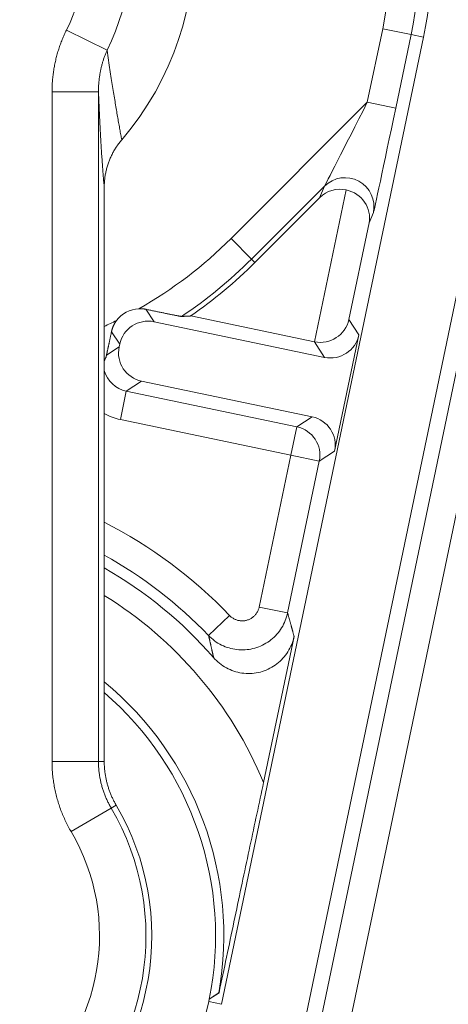
# Model space of a CAD drawing. Units: millimetres. Extents: x 61 to 584, y 28 to 838.
# Drawn here: x 238 to 245, y 228 to 245 of the extents above; entities that cross this region are included whole.
import ezdxf

# ---------------------------------------------------------------- set-up
doc = ezdxf.new("R2010")
doc.units = ezdxf.units.MM
doc.header["$LTSCALE"] = 12
doc.layers.add('1', color=7, linetype='Continuous')

msp = doc.modelspace()

# ---------------------------------------------------------------- linework, layer by layer
at = {"layer": '1', "color": 7, "linetype": 'Continuous', "lineweight": 18}
for p, q in [((242.7428, 227.26775), (246.37825, 244.67891)), ((244.79013, 244.22799), (241.31124, 227.56666)), ((239.29085, 241.6424), (239.29085, 231.7522)), ((241.88665, 240.3487), (242.99998, 241.46203)), ((240.78082, 239.42542), (242.90922, 238.98101)), ((240.14824, 239.32571), (243.08495, 238.71253)), ((243.67657, 239.09976), (243.25835, 237.09679)), ((239.54717, 238.89322), (239.55663, 238.93848)), ((242.87111, 237.68841), (239.93441, 238.3016)), ((242.56012, 233.90224), (242.03488, 231.38672)), ((241.09084, 227.61268), (241.09976, 227.65539)), ((241.09976, 227.65539), (241.26811, 227.76558))]:
    msp.add_line(p, q, dxfattribs=at)
at = {"layer": '1', "color": 7, "linetype": 'Continuous', "lineweight": 13}
for p, q in [((243.00167, 227.2137), (246.63713, 244.62485)), ((247.12655, 244.52266), (243.4911, 227.1115)), ((239.33861, 244.00351), (238.6396, 244.3501)), ((243.82144, 243.10672), (244.08625, 244.37496)), ((244.08625, 244.37496), (244.57568, 244.27277)), ((244.57568, 244.27277), (244.31087, 243.00453)), ((244.57568, 244.27277), (244.79013, 244.22799)), ((238.39123, 231.75221), (238.39123, 243.28454)), ((239.19111, 243.28454), (238.39123, 243.28454)), ((239.19111, 243.28454), (239.19111, 231.7522)), ((241.47503, 240.76031), (243.82144, 243.10672)), ((243.82144, 243.10672), (244.31087, 243.00453)), ((243.08371, 241.662), (241.82853, 240.40681)), ((242.91345, 238.98015), (243.45989, 241.59719)), ((242.99998, 241.46203), (243.08371, 241.662)), ((243.92664, 241.2063), (243.85164, 241.0272)), ((243.85164, 241.0272), (243.50419, 239.36313)), ((241.82853, 240.40681), (241.47503, 240.76031)), ((241.88665, 240.3487), (241.82853, 240.40681)), ((240.00763, 239.54055), (240.14824, 239.32571)), ((243.50419, 239.36313), (243.67657, 239.09976)), ((239.55663, 238.93848), (239.41591, 239.15346)), ((239.32902, 238.75043), (239.54717, 238.89322)), ((243.08495, 238.71253), (242.90922, 238.98101)), ((239.93441, 238.3016), (239.67104, 238.12921)), ((239.56885, 237.63979), (239.67104, 238.12921)), ((239.67104, 238.12921), (242.60775, 237.51603)), ((242.60775, 237.51603), (242.87111, 237.68841)), ((242.50555, 237.0266), (239.56885, 237.63979)), ((242.50555, 237.0266), (242.60775, 237.51603)), ((241.9595, 234.41143), (242.50555, 237.0266)), ((242.50555, 237.0266), (242.99498, 236.92441)), ((243.25835, 237.09679), (242.99498, 236.92441)), ((242.99498, 236.92441), (242.44893, 234.30924)), ((241.44882, 234.26564), (241.0871, 233.92048)), ((241.9595, 234.41143), (242.44893, 234.30924)), ((239.29085, 231.7522), (239.19111, 231.7522)), ((238.72054, 230.54191), (239.41014, 230.94719)), ((239.49613, 230.99772), (239.41014, 230.94719)), ((241.09084, 227.61268), (241.31124, 227.56666))]:
    msp.add_line(p, q, dxfattribs=at)
for points in [[(238.39123, 243.28454), (238.39133, 243.30677), (238.39164, 243.32898), (238.39215, 243.35118), (238.39287, 243.37337), (238.39378, 243.39555), (238.39491, 243.41771), (238.39623, 243.43986), (238.39776, 243.462), (238.3995, 243.48412), (238.40143, 243.50624), (238.40358, 243.52834), (238.40592, 243.55042), (238.40847, 243.5725), (238.41122, 243.59455), (238.41417, 243.61656), (238.41731, 243.63851), (238.42066, 243.6604), (238.4242, 243.68222), (238.42793, 243.704), (238.43186, 243.72571), (238.43598, 243.74736), (238.4403, 243.76896), (238.44481, 243.7905), (238.44951, 243.81198), (238.45441, 243.8334), (238.4595, 243.85476), (238.46477, 243.87607), (238.47024, 243.89732), (238.4759, 243.91851), (238.48176, 243.93965), (238.4878, 243.96072), (238.49404, 243.98174), (238.50047, 244.0027), (238.50709, 244.02361), (238.51391, 244.04445), (238.52092, 244.06524), (238.52812, 244.08597), (238.53551, 244.10664), (238.5431, 244.12726), (238.55088, 244.14781), (238.55886, 244.16831), (238.56703, 244.18875), (238.5754, 244.20913), (238.58397, 244.22944), (238.59274, 244.2497), (238.60171, 244.2699), (238.61088, 244.29004), (238.62025, 244.31012), (238.62982, 244.33014), (238.6396, 244.3501)], [(239.33861, 244.00351), (239.33273, 243.98985), (239.32698, 243.97617), (239.32136, 243.96245), (239.31585, 243.94869), (239.31047, 243.93491), (239.30521, 243.92109), (239.30007, 243.90724), (239.29506, 243.89336), (239.29016, 243.87945), (239.28538, 243.86551), (239.28073, 243.85153), (239.27619, 243.83752), (239.27177, 243.82349), (239.26747, 243.80942), (239.26328, 243.79532), (239.25921, 243.78119), (239.25526, 243.76703), (239.25143, 243.75283), (239.24771, 243.73861), (239.24411, 243.72436), (239.24063, 243.71007), (239.23726, 243.69575), (239.23401, 243.68141), (239.23088, 243.66703), (239.22786, 243.65262), (239.22496, 243.63818), (239.22218, 243.62372), (239.21951, 243.60922), (239.21696, 243.59469), (239.21453, 243.58012), (239.21221, 243.56553), (239.21001, 243.55091), (239.20793, 243.53625), (239.20597, 243.52155), (239.20413, 243.50684), (239.2024, 243.49209), (239.2008, 243.47732), (239.19932, 243.46254), (239.19796, 243.44775), (239.19672, 243.43295), (239.19561, 243.41814), (239.19462, 243.40333), (239.19375, 243.3885), (239.193, 243.37367), (239.19238, 243.35884), (239.19188, 243.34399), (239.1915, 243.32914), (239.19125, 243.31428), (239.19112, 243.29941), (239.19111, 243.28454)], [(239.33861, 244.00351), (239.34504, 243.95905), (239.3514, 243.91542), (239.35771, 243.87261), (239.36395, 243.83057), (239.37014, 243.78926), (239.37627, 243.74866), (239.38234, 243.70874), (239.38834, 243.6695), (239.39428, 243.63093), (239.40016, 243.59302), (239.40597, 243.55573), (239.41172, 243.51906), (239.41741, 243.48297), (239.42304, 243.44745), (239.42861, 243.41248), (239.43411, 243.37805), (239.43956, 243.34414), (239.44496, 243.31075), (239.4503, 243.27785), (239.45558, 243.24543), (239.46081, 243.21349), (239.46598, 243.18201), (239.4711, 243.15099), (239.47617, 243.12041), (239.48119, 243.09027), (239.48616, 243.06055), (239.49108, 243.03125), (239.49595, 243.00236), (239.50077, 242.97389), (239.50554, 242.94581), (239.51027, 242.91813), (239.51495, 242.89084), (239.51959, 242.86393), (239.52418, 242.83741), (239.52872, 242.81126), (239.53323, 242.78547), (239.53769, 242.76005), (239.5421, 242.73499), (239.54648, 242.71028), (239.55081, 242.68592), (239.55511, 242.66191), (239.55936, 242.63824), (239.56358, 242.61492), (239.56775, 242.59194), (239.57189, 242.5693), (239.57599, 242.54698), (239.58005, 242.525), (239.58408, 242.50335), (239.58806, 242.48202), (239.59201, 242.46101)], [(239.29085, 241.6424), (239.28881, 241.66456), (239.28678, 241.68706), (239.28474, 241.70992), (239.28271, 241.73312), (239.28068, 241.75668), (239.27865, 241.7806), (239.27662, 241.80488), (239.2746, 241.82953), (239.27257, 241.85455), (239.27055, 241.87995), (239.26853, 241.90572), (239.26651, 241.93187), (239.26449, 241.95841), (239.26247, 241.98533), (239.26045, 242.01265), (239.25844, 242.04037), (239.25642, 242.0685), (239.25441, 242.09704), (239.2524, 242.12601), (239.25039, 242.1554), (239.24839, 242.18522), (239.24638, 242.21548), (239.24438, 242.24619), (239.24238, 242.27735), (239.24038, 242.30896), (239.23838, 242.34105), (239.23638, 242.37361), (239.23439, 242.40666), (239.2324, 242.44021), (239.23041, 242.47426), (239.22842, 242.50884), (239.22643, 242.54394), (239.22445, 242.57958), (239.22246, 242.61578), (239.22048, 242.65255), (239.2185, 242.68991), (239.21653, 242.72786), (239.21456, 242.76643), (239.21258, 242.80562), (239.21062, 242.84547), (239.20865, 242.886), (239.20669, 242.92722), (239.20473, 242.96916), (239.20277, 243.01183), (239.20081, 243.05528), (239.19886, 243.09953), (239.19691, 243.14458), (239.19497, 243.19043), (239.19304, 243.23707), (239.19111, 243.28454)], [(242.44893, 234.30924), (242.44103, 234.27517), (242.43171, 234.24166), (242.42098, 234.20871), (242.40886, 234.17631), (242.39534, 234.14445), (242.38042, 234.11315), (242.36409, 234.08239), (242.34634, 234.05222), (242.32734, 234.02292), (242.30718, 233.99462), (242.28588, 233.96731), (242.26344, 233.94098), (242.23987, 233.91562), (242.21515, 233.89124), (242.18929, 233.86786), (242.16232, 233.84553), (242.13451, 233.82449), (242.10595, 233.80477), (242.07663, 233.78635), (242.04657, 233.76923), (242.01576, 233.75342), (241.98419, 233.7389), (241.95186, 233.72571), (241.9189, 233.71391), (241.88563, 233.70362), (241.85208, 233.69481), (241.81826, 233.68748), (241.78416, 233.68163), (241.74978, 233.67724), (241.71513, 233.67435), (241.68019, 233.67295), (241.64522, 233.67309), (241.61047, 233.67474), (241.57595, 233.67789), (241.54166, 233.68252), (241.5076, 233.68862), (241.47377, 233.69622), (241.44016, 233.70531), (241.4068, 233.71591), (241.37401, 233.72794), (241.34193, 233.74132), (241.31057, 233.75602), (241.27991, 233.77205), (241.24996, 233.7894), (241.22072, 233.80808), (241.19218, 233.8281), (241.16441, 233.84945), (241.13761, 233.87199), (241.11184, 233.89566), (241.0871, 233.92048)], [(241.44882, 234.26564), (241.4581, 234.25634), (241.46776, 234.24746), (241.47781, 234.239), (241.48821, 234.231), (241.49892, 234.22349), (241.50989, 234.21648), (241.52112, 234.20997), (241.53262, 234.20396), (241.54438, 234.19844), (241.55642, 234.19342), (241.56872, 234.18891), (241.58122, 234.18493), (241.59382, 234.18152), (241.60651, 234.17867), (241.61928, 234.17637), (241.63214, 234.17463), (241.64508, 234.17346), (241.65812, 234.17284), (241.67123, 234.17279), (241.68432, 234.17331), (241.69733, 234.1744), (241.71022, 234.17604), (241.72301, 234.17824), (241.7357, 234.18098), (241.74828, 234.18429), (241.76077, 234.18816), (241.77312, 234.19258), (241.78524, 234.19752), (241.79708, 234.20296), (241.80863, 234.2089), (241.8199, 234.21532), (241.8309, 234.22223), (241.84161, 234.22962), (241.85204, 234.23751), (241.86215, 234.24589), (241.87185, 234.25466), (241.88112, 234.2638), (241.88996, 234.27331), (241.89837, 234.28319), (241.90636, 234.29343), (241.91392, 234.30405), (241.92104, 234.31504), (241.92769, 234.32635), (241.93382, 234.33789), (241.93942, 234.34963), (241.94449, 234.36157), (241.94904, 234.37372), (241.95306, 234.38608), (241.95655, 234.39865), (241.9595, 234.41143)], [(242.44893, 234.30924), (242.4512, 234.3013), (242.45346, 234.29335), (242.45572, 234.28539), (242.45798, 234.27742), (242.46024, 234.26945), (242.4625, 234.26147), (242.46475, 234.25348), (242.46701, 234.24549), (242.46926, 234.23748), (242.47151, 234.22947), (242.47376, 234.22145), (242.47601, 234.21343), (242.47825, 234.20539), (242.4805, 234.19735), (242.48274, 234.1893), (242.48498, 234.18124), (242.48722, 234.17317), (242.48945, 234.16509), (242.49169, 234.15701), (242.49392, 234.14892), (242.49616, 234.14082), (242.49839, 234.13271), (242.50062, 234.1246), (242.50284, 234.11647), (242.50507, 234.10834), (242.50729, 234.1002), (242.50951, 234.09205), (242.51173, 234.08389), (242.51395, 234.07572), (242.51617, 234.06755), (242.51838, 234.05936), (242.5206, 234.05117), (242.52281, 234.04297), (242.52502, 234.03476), (242.52722, 234.02655), (242.52943, 234.01832), (242.53163, 234.01009), (242.53384, 234.00184), (242.53604, 233.99359), (242.53823, 233.98533), (242.54043, 233.97706), (242.54263, 233.96878), (242.54482, 233.9605), (242.54701, 233.9522), (242.5492, 233.94389), (242.55139, 233.93558), (242.55357, 233.92726), (242.55576, 233.91893), (242.55794, 233.91059), (242.56012, 233.90224)], [(241.1736, 233.54057), (241.17192, 233.54834), (241.17024, 233.55611), (241.16855, 233.56387), (241.16687, 233.57162), (241.16518, 233.57936), (241.16349, 233.5871), (241.1618, 233.59483), (241.1601, 233.60255), (241.15841, 233.61027), (241.15671, 233.61797), (241.15501, 233.62567), (241.15331, 233.63337), (241.1516, 233.64105), (241.14989, 233.64873), (241.14819, 233.6564), (241.14647, 233.66406), (241.14476, 233.67172), (241.14305, 233.67937), (241.14133, 233.68701), (241.13961, 233.69464), (241.13789, 233.70227), (241.13617, 233.70989), (241.13444, 233.71751), (241.13271, 233.72511), (241.13098, 233.73271), (241.12925, 233.7403), (241.12752, 233.74789), (241.12578, 233.75547), (241.12404, 233.76304), (241.1223, 233.7706), (241.12056, 233.77816), (241.11882, 233.78571), (241.11707, 233.79325), (241.11533, 233.80079), (241.11358, 233.80832), (241.11182, 233.81585), (241.11007, 233.82336), (241.10832, 233.83087), (241.10656, 233.83838), (241.1048, 233.84587), (241.10304, 233.85336), (241.10127, 233.86085), (241.09951, 233.86832), (241.09774, 233.87579), (241.09597, 233.88326), (241.0942, 233.89071), (241.09243, 233.89816), (241.09065, 233.90561), (241.08888, 233.91305), (241.0871, 233.92048)], [(238.72054, 230.54191), (238.70776, 230.56392), (238.69524, 230.58603), (238.68296, 230.60826), (238.67094, 230.6306), (238.65916, 230.65304), (238.64764, 230.6756), (238.63636, 230.69826), (238.62532, 230.72103), (238.61454, 230.74391), (238.60399, 230.7669), (238.5937, 230.79), (238.58365, 230.8132), (238.57384, 230.83651), (238.56428, 230.85993), (238.55496, 230.88346), (238.54588, 230.90709), (238.53706, 230.93084), (238.52848, 230.95469), (238.52014, 230.97865), (238.51205, 231.00272), (238.50421, 231.0269), (238.49662, 231.05118), (238.48928, 231.07554), (238.48221, 231.09997), (238.4754, 231.12446), (238.46885, 231.14901), (238.46256, 231.17362), (238.45654, 231.19828), (238.45078, 231.22301), (238.44528, 231.2478), (238.44004, 231.27264), (238.43507, 231.29755), (238.43035, 231.32253), (238.4259, 231.34756), (238.42172, 231.37265), (238.4178, 231.39779), (238.41415, 231.42296), (238.41076, 231.44816), (238.40765, 231.47339), (238.4048, 231.49864), (238.40223, 231.5239), (238.39992, 231.54919), (238.39789, 231.57449), (238.39613, 231.59982), (238.39463, 231.62517), (238.39341, 231.65054), (238.39246, 231.67592), (238.39178, 231.70133), (238.39137, 231.72676), (238.39123, 231.75221)], [(239.19111, 231.7522), (239.1912, 231.7353), (239.19148, 231.71838), (239.19193, 231.70146), (239.19257, 231.68458), (239.19338, 231.66771), (239.19438, 231.65085), (239.19556, 231.634), (239.19691, 231.61717), (239.19845, 231.60035), (239.20017, 231.58355), (239.20206, 231.56675), (239.20414, 231.54998), (239.20639, 231.53321), (239.20882, 231.51647), (239.21143, 231.49975), (239.21422, 231.48307), (239.21718, 231.46642), (239.22032, 231.44981), (239.22364, 231.43324), (239.22712, 231.41671), (239.23078, 231.40023), (239.23461, 231.38378), (239.23862, 231.36738), (239.2428, 231.35101), (239.24716, 231.33468), (239.25169, 231.31839), (239.25639, 231.30214), (239.26127, 231.28594), (239.26632, 231.26979), (239.27153, 231.25371), (239.27691, 231.2377), (239.28245, 231.22176), (239.28816, 231.20589), (239.29402, 231.1901), (239.30006, 231.17438), (239.30625, 231.15873), (239.31261, 231.14315), (239.31913, 231.12764), (239.32581, 231.11221), (239.33265, 231.09685), (239.33966, 231.08155), (239.34683, 231.06633), (239.35417, 231.05118), (239.36167, 231.03611), (239.36933, 231.02111), (239.37716, 231.00618), (239.38516, 230.99132), (239.39332, 230.97653), (239.40165, 230.96182), (239.41014, 230.94719)]]:
    msp.add_lwpolyline(points, dxfattribs=at)
at = {"layer": '1', "color": 7, "linetype": 'Continuous', "lineweight": 18}
for points in [[(239.59201, 242.46101), (239.58047, 242.44733), (239.56913, 242.43348), (239.55801, 242.41949), (239.5471, 242.40533), (239.5364, 242.39103), (239.52591, 242.37658), (239.51564, 242.36198), (239.50559, 242.34725), (239.49575, 242.33238), (239.48613, 242.31737), (239.47673, 242.30223), (239.46755, 242.28696), (239.45858, 242.27157), (239.44985, 242.25605), (239.44133, 242.24042), (239.43304, 242.22466), (239.42497, 242.2088), (239.41712, 242.19283), (239.40951, 242.17675), (239.40212, 242.16056), (239.39496, 242.14428), (239.38803, 242.1279), (239.38132, 242.11142), (239.37485, 242.09485), (239.36861, 242.0782), (239.36261, 242.06146), (239.35684, 242.04464), (239.3513, 242.02774), (239.346, 242.01076), (239.34094, 241.99372), (239.33611, 241.9766), (239.33152, 241.95942), (239.32717, 241.94217), (239.32307, 241.92487), (239.3192, 241.90751), (239.31558, 241.89009), (239.3122, 241.87262), (239.30906, 241.85511), (239.30617, 241.83755), (239.30353, 241.81996), (239.30113, 241.80232), (239.29898, 241.78465), (239.29708, 241.76694), (239.29544, 241.74921), (239.29404, 241.73146), (239.29289, 241.71368), (239.292, 241.69588), (239.29136, 241.67806), (239.29098, 241.66024), (239.29085, 241.6424)], [(239.8878, 239.55075), (239.89023, 239.55083), (239.89265, 239.55089), (239.89507, 239.55095), (239.89749, 239.551), (239.89991, 239.55103), (239.90233, 239.55105), (239.90475, 239.55106), (239.90717, 239.55106), (239.90958, 239.55105), (239.912, 239.55102), (239.91441, 239.55098), (239.91682, 239.55094), (239.91923, 239.55088), (239.92164, 239.55081), (239.92405, 239.55072), (239.92646, 239.55063), (239.92887, 239.55052), (239.93127, 239.55041), (239.93368, 239.55028), (239.93608, 239.55014), (239.93848, 239.54998), (239.94088, 239.54982), (239.94328, 239.54965), (239.94568, 239.54946), (239.94808, 239.54926), (239.95047, 239.54905), (239.95287, 239.54883), (239.95526, 239.5486), (239.95766, 239.54835), (239.96005, 239.54809), (239.96244, 239.54783), (239.96483, 239.54755), (239.96721, 239.54726), (239.9696, 239.54695), (239.97199, 239.54664), (239.97437, 239.54631), (239.97675, 239.54598), (239.97914, 239.54563), (239.98152, 239.54527), (239.9839, 239.5449), (239.98628, 239.54451), (239.98865, 239.54412), (239.99103, 239.54371), (239.9934, 239.5433), (239.99578, 239.54287), (239.99815, 239.54243), (240.00052, 239.54198), (240.00289, 239.54151), (240.00526, 239.54104), (240.00763, 239.54055)], [(240.00763, 239.54055), (240.02429, 239.53709), (240.04094, 239.53363), (240.05756, 239.53018), (240.07416, 239.52673), (240.09073, 239.5233), (240.10728, 239.51987), (240.1238, 239.51645), (240.1403, 239.51304), (240.15677, 239.50964), (240.17321, 239.50624), (240.18958, 239.50287), (240.20586, 239.49951), (240.22199, 239.49619), (240.23799, 239.4929), (240.25386, 239.48964), (240.26959, 239.48641), (240.28519, 239.48321), (240.30064, 239.48005), (240.31595, 239.47691), (240.33111, 239.47382), (240.34612, 239.47075), (240.36097, 239.46772), (240.37567, 239.46473), (240.3902, 239.46178), (240.40451, 239.45888), (240.41855, 239.45603), (240.43228, 239.45325), (240.44571, 239.45054), (240.45882, 239.4479), (240.4716, 239.44534), (240.48405, 239.44284), (240.49615, 239.44042), (240.5079, 239.43808), (240.51927, 239.43582), (240.53025, 239.43365), (240.54075, 239.43158), (240.5507, 239.42962), (240.56011, 239.42779), (240.56895, 239.42608), (240.5772, 239.42449), (240.58486, 239.42302), (240.5919, 239.4217), (240.59829, 239.4205), (240.60398, 239.41946), (240.6089, 239.41858), (240.61306, 239.41787), (240.61643, 239.41731), (240.61902, 239.41692), (240.62082, 239.4167), (240.62181, 239.41665)], [(240.78082, 239.42542), (240.77767, 239.42524), (240.77452, 239.42506), (240.77137, 239.42488), (240.76822, 239.4247), (240.76506, 239.42452), (240.76191, 239.42434), (240.75875, 239.42416), (240.75559, 239.42397), (240.75243, 239.4238), (240.74927, 239.42362), (240.74611, 239.42344), (240.74295, 239.42326), (240.73978, 239.42308), (240.73662, 239.4229), (240.73345, 239.42272), (240.73028, 239.42254), (240.72711, 239.42237), (240.72394, 239.42219), (240.72077, 239.42201), (240.7176, 239.42183), (240.71442, 239.42166), (240.71125, 239.42148), (240.70807, 239.4213), (240.70489, 239.42113), (240.70171, 239.42095), (240.69853, 239.42078), (240.69535, 239.4206), (240.69217, 239.42043), (240.68898, 239.42025), (240.6858, 239.42008), (240.68261, 239.4199), (240.67942, 239.41973), (240.67623, 239.41956), (240.67304, 239.41938), (240.66985, 239.41921), (240.66665, 239.41904), (240.66346, 239.41886), (240.66026, 239.41869), (240.65707, 239.41852), (240.65387, 239.41835), (240.65067, 239.41818), (240.64747, 239.41801), (240.64426, 239.41783), (240.64106, 239.41766), (240.63786, 239.41749), (240.63465, 239.41732), (240.63144, 239.41715), (240.62823, 239.41698), (240.62502, 239.41682), (240.62181, 239.41665)], [(239.41591, 239.15346), (239.4168, 239.15757), (239.41771, 239.16167), (239.41867, 239.16577), (239.41965, 239.16985), (239.42067, 239.17392), (239.42173, 239.17799), (239.42281, 239.18204), (239.42394, 239.18609), (239.42509, 239.19013), (239.42628, 239.19416), (239.42751, 239.19818), (239.42876, 239.20219), (239.43006, 239.20619), (239.43138, 239.21018), (239.43274, 239.21416), (239.43414, 239.21813), (239.43556, 239.22209), (239.43703, 239.22604), (239.43852, 239.22999), (239.44005, 239.23392), (239.44162, 239.23784), (239.44322, 239.24175), (239.44485, 239.24565), (239.44652, 239.24954), (239.44822, 239.25342), (239.44996, 239.2573), (239.45173, 239.26116), (239.45353, 239.26501), (239.45538, 239.26885), (239.45725, 239.27268), (239.45917, 239.2765), (239.46111, 239.28031), (239.46309, 239.2841), (239.46511, 239.28789), (239.46715, 239.29165), (239.46924, 239.2954), (239.47135, 239.29914), (239.4735, 239.30286), (239.47568, 239.30656), (239.47789, 239.31024), (239.48013, 239.31391), (239.48241, 239.31755), (239.48471, 239.32117), (239.48705, 239.32477), (239.48941, 239.32836), (239.49181, 239.33192), (239.49424, 239.33546), (239.4967, 239.33899), (239.49919, 239.34249), (239.50171, 239.34598)], [(239.32902, 238.75043), (239.33004, 238.75488), (239.3311, 238.75956), (239.33221, 238.76447), (239.33336, 238.7696), (239.33456, 238.77493), (239.33579, 238.78045), (239.33706, 238.78615), (239.33837, 238.79204), (239.33971, 238.79811), (239.34109, 238.80436), (239.34251, 238.81078), (239.34396, 238.81737), (239.34544, 238.82414), (239.34696, 238.83107), (239.34851, 238.83817), (239.3501, 238.84544), (239.35172, 238.85288), (239.35337, 238.86047), (239.35504, 238.86818), (239.35674, 238.87601), (239.35846, 238.88396), (239.36021, 238.89202), (239.36197, 238.9002), (239.36376, 238.90848), (239.36557, 238.91687), (239.36739, 238.92537), (239.36924, 238.93398), (239.37112, 238.9427), (239.37301, 238.95151), (239.37492, 238.96044), (239.37685, 238.96946), (239.3788, 238.97859), (239.38078, 238.98782), (239.38276, 238.99713), (239.38476, 239.00651), (239.38677, 239.01593), (239.38879, 239.02541), (239.39082, 239.03495), (239.39286, 239.04454), (239.39491, 239.05419), (239.39696, 239.06388), (239.39903, 239.07363), (239.40111, 239.08343), (239.4032, 239.09328), (239.40529, 239.10319), (239.4074, 239.11314), (239.40951, 239.12315), (239.41164, 239.1332), (239.41377, 239.14331), (239.41591, 239.15346)], [(239.29, 238.6501), (239.29058, 238.65134), (239.29117, 238.65258), (239.29175, 238.65382), (239.29234, 238.65506), (239.29292, 238.65631), (239.29351, 238.65755), (239.2941, 238.65879), (239.29469, 238.66004), (239.29529, 238.66128), (239.29588, 238.66253), (239.29648, 238.66378), (239.29708, 238.66503), (239.29768, 238.66628), (239.29828, 238.66753), (239.29889, 238.66878), (239.29949, 238.67003), (239.3001, 238.67128), (239.30071, 238.67254), (239.30132, 238.67379), (239.30194, 238.67505), (239.30255, 238.6763), (239.30317, 238.67756), (239.30378, 238.67882), (239.3044, 238.68008), (239.30503, 238.68133), (239.30565, 238.6826), (239.30627, 238.68386), (239.3069, 238.68512), (239.30753, 238.68638), (239.30816, 238.68765), (239.30879, 238.68891), (239.30942, 238.69018), (239.31006, 238.69144), (239.31069, 238.69271), (239.31133, 238.69398), (239.31197, 238.69525), (239.31262, 238.69652), (239.31326, 238.69779), (239.31391, 238.69906), (239.31455, 238.70034), (239.3152, 238.70161), (239.31586, 238.70289), (239.31651, 238.70416), (239.31716, 238.70544), (239.31782, 238.70672), (239.31848, 238.708), (239.31914, 238.70928), (239.3198, 238.71056), (239.32047, 238.71184), (239.32113, 238.71312)], [(239.32113, 238.71312), (239.32118, 238.71322), (239.32123, 238.71334), (239.32128, 238.71349), (239.32134, 238.71367), (239.3214, 238.71388), (239.32146, 238.71411), (239.32152, 238.71437), (239.32159, 238.71465), (239.32167, 238.71496), (239.32175, 238.7153), (239.32183, 238.71566), (239.32191, 238.71605), (239.322, 238.71647), (239.3221, 238.71691), (239.32219, 238.71738), (239.3223, 238.71788), (239.3224, 238.7184), (239.32251, 238.71895), (239.32263, 238.71953), (239.32275, 238.72013), (239.32287, 238.72076), (239.323, 238.72141), (239.32314, 238.72209), (239.32327, 238.72279), (239.32342, 238.72353), (239.32356, 238.72428), (239.32372, 238.72507), (239.32387, 238.72588), (239.32404, 238.72671), (239.32421, 238.72758), (239.32438, 238.72847), (239.32456, 238.72938), (239.32475, 238.73033), (239.32494, 238.7313), (239.32514, 238.73229), (239.32535, 238.73331), (239.32556, 238.73436), (239.32578, 238.73544), (239.32601, 238.73655), (239.32624, 238.73768), (239.32648, 238.73883), (239.32673, 238.74002), (239.32699, 238.74123), (239.32725, 238.74247), (239.32753, 238.74373), (239.32781, 238.74502), (239.3281, 238.74633), (239.3284, 238.74767), (239.3287, 238.74904), (239.32902, 238.75043)], [(242.56012, 233.90224), (242.55204, 233.86746), (242.54248, 233.83326), (242.53145, 233.79964), (242.51897, 233.76659), (242.50504, 233.73411), (242.48964, 233.7022), (242.47276, 233.67086), (242.45443, 233.64018), (242.43482, 233.61044), (242.414, 233.58174), (242.392, 233.55407), (242.36881, 233.52742), (242.34444, 233.50179), (242.31889, 233.47719), (242.2921, 233.45361), (242.26426, 233.43122), (242.2356, 233.4102), (242.20615, 233.39056), (242.17592, 233.37227), (242.14491, 233.35533), (242.11312, 233.33975), (242.08054, 233.32554), (242.04718, 233.31272), (242.01335, 233.30143), (241.97923, 233.2917), (241.94482, 233.28352), (241.91012, 233.27687), (241.87514, 233.27177), (241.83987, 233.2682), (241.80431, 233.2662), (241.76856, 233.26578), (241.73299, 233.26695), (241.69767, 233.26968), (241.66258, 233.27397), (241.62774, 233.2798), (241.59313, 233.28717), (241.55877, 233.2961), (241.52466, 233.30661), (241.49102, 233.31863), (241.45815, 233.33206), (241.42602, 233.34688), (241.39462, 233.36308), (241.36396, 233.38066), (241.33404, 233.39962), (241.30486, 233.41998), (241.27648, 233.44172), (241.24911, 233.46471), (241.22285, 233.48883), (241.19767, 233.51412), (241.1736, 233.54057)], [(239.29085, 231.7522), (239.29093, 231.73628), (239.29119, 231.72037), (239.29162, 231.70447), (239.29222, 231.68858), (239.293, 231.6727), (239.29394, 231.65684), (239.29505, 231.641), (239.29633, 231.62517), (239.29778, 231.60937), (239.2994, 231.59359), (239.30119, 231.57783), (239.30314, 231.56209), (239.30526, 231.54638), (239.30754, 231.5307), (239.30999, 231.51505), (239.31261, 231.49943), (239.31539, 231.48384), (239.31834, 231.46829), (239.32145, 231.45277), (239.32472, 231.43728), (239.32815, 231.42184), (239.33175, 231.40644), (239.3355, 231.39108), (239.33942, 231.37576), (239.3435, 231.36048), (239.34774, 231.34526), (239.35214, 231.33008), (239.3567, 231.31495), (239.36141, 231.29987), (239.36629, 231.28484), (239.37132, 231.26987), (239.3765, 231.25495), (239.38185, 231.24009), (239.38735, 231.22529), (239.393, 231.21055), (239.39882, 231.19587), (239.40478, 231.18126), (239.4109, 231.1667), (239.41717, 231.15222), (239.4236, 231.1378), (239.43017, 231.12346), (239.4369, 231.10918), (239.44378, 231.09498), (239.45081, 231.08085), (239.45799, 231.0668), (239.46532, 231.05282), (239.4728, 231.03892), (239.48043, 231.02511), (239.48821, 231.01137), (239.49613, 230.99772)], [(242.03488, 231.38672), (242.02051, 231.31955), (242.00611, 231.25222), (241.99169, 231.18473), (241.97723, 231.11709), (241.96274, 231.04927), (241.94822, 230.98129), (241.93367, 230.91313), (241.91908, 230.84479), (241.90446, 230.77626), (241.88981, 230.70755), (241.87511, 230.63864), (241.86039, 230.56954), (241.84562, 230.50024), (241.83082, 230.43073), (241.81597, 230.36101), (241.80109, 230.29107), (241.78616, 230.22091), (241.77119, 230.15052), (241.75618, 230.07989), (241.74112, 230.00902), (241.72602, 229.93791), (241.71087, 229.86654), (241.69567, 229.79492), (241.68042, 229.72303), (241.66512, 229.65087), (241.64977, 229.57843), (241.63436, 229.50571), (241.6189, 229.43269), (241.60339, 229.35938), (241.58782, 229.28576), (241.57219, 229.21182), (241.5565, 229.13756), (241.54074, 229.06298), (241.52493, 228.98805), (241.50905, 228.91278), (241.49312, 228.83723), (241.47717, 228.76154), (241.4612, 228.68573), (241.44521, 228.60979), (241.42921, 228.53372), (241.41318, 228.45752), (241.39714, 228.38118), (241.38108, 228.30472), (241.365, 228.22811), (241.3489, 228.15137), (241.33278, 228.0745), (241.31665, 227.99748), (241.30049, 227.92032), (241.28431, 227.84303), (241.26811, 227.76558)], [(241.09959, 227.65543), (241.10294, 227.65764), (241.10628, 227.65984), (241.10962, 227.66205), (241.11296, 227.66426), (241.1163, 227.66647), (241.11964, 227.66868), (241.12297, 227.67089), (241.12631, 227.6731), (241.12964, 227.67531), (241.13297, 227.67752), (241.1363, 227.67973), (241.13963, 227.68194), (241.14296, 227.68416), (241.14628, 227.68637), (241.14961, 227.68858), (241.15293, 227.69079), (241.15625, 227.693), (241.15957, 227.69522), (241.16289, 227.69743), (241.16621, 227.69964), (241.16952, 227.70186), (241.17284, 227.70407), (241.17615, 227.70629), (241.17946, 227.7085), (241.18277, 227.71072), (241.18608, 227.71293), (241.18939, 227.71515), (241.1927, 227.71736), (241.196, 227.71958), (241.19931, 227.7218), (241.20261, 227.72401), (241.20591, 227.72623), (241.20921, 227.72845), (241.21251, 227.73067), (241.21581, 227.73288), (241.2191, 227.7351), (241.2224, 227.73732), (241.22569, 227.73954), (241.22898, 227.74176), (241.23227, 227.74398), (241.23556, 227.7462), (241.23885, 227.74842), (241.24214, 227.75064), (241.24542, 227.75286), (241.24871, 227.75508), (241.25199, 227.7573), (241.25527, 227.75952), (241.25855, 227.76174), (241.26183, 227.76396), (241.26511, 227.76618)], [(241.26811, 227.76558), (241.26805, 227.7656), (241.26799, 227.76561), (241.26793, 227.76562), (241.26787, 227.76563), (241.26781, 227.76564), (241.26775, 227.76566), (241.26769, 227.76567), (241.26763, 227.76568), (241.26757, 227.76569), (241.26751, 227.7657), (241.26745, 227.76572), (241.26739, 227.76573), (241.26733, 227.76574), (241.26727, 227.76575), (241.26721, 227.76576), (241.26715, 227.76578), (241.26709, 227.76579), (241.26703, 227.7658), (241.26697, 227.76581), (241.26691, 227.76582), (241.26685, 227.76584), (241.26679, 227.76585), (241.26673, 227.76586), (241.26667, 227.76587), (241.26661, 227.76588), (241.26655, 227.7659), (241.26649, 227.76591), (241.26643, 227.76592), (241.26637, 227.76593), (241.26631, 227.76594), (241.26625, 227.76596), (241.26619, 227.76597), (241.26613, 227.76598), (241.26607, 227.76599), (241.26601, 227.766), (241.26595, 227.76602), (241.26589, 227.76603), (241.26583, 227.76604), (241.26577, 227.76605), (241.26571, 227.76606), (241.26565, 227.76608), (241.26559, 227.76609), (241.26553, 227.7661), (241.26547, 227.76611), (241.26541, 227.76612), (241.26535, 227.76614), (241.26529, 227.76615), (241.26523, 227.76616), (241.26517, 227.76617), (241.26511, 227.76618)]]:
    msp.add_lwpolyline(points, dxfattribs=at)
for centre, radius, start, end in [((323, 165.24575), 90, 40.00639, 197.004722), ((238.16424, 245.61147), 6.76879, 348.206075, 90), ((235.66424, 245.82535), 5.17167, 319.418283, 220.581406), ((236.20264, 246.0327), 8.0384, 304.718053, 315), ((235.66424, 228.74575), 7.49567, 43.6587, 61.064478), ((235.66424, 228.74575), 7.30365, 41.033174, 60.228961), ((235.66424, 228.74575), 6.89635, 22.516573, 58.27335), ((235.66424, 228.74575), 5.68588, 350.07952, 50.372248), ((235.66424, 228.74575), 5.54363, 348.657059, 49.143616), ((235.66424, 228.74575), 4.44463, 149.55823, 30.442344), ((235.66424, 228.74575), 5.54363, 223.182358, 348.206075)]:
    msp.add_arc(centre, radius, start, end, dxfattribs=at)
at = {"layer": '1', "color": 7, "linetype": 'Continuous', "lineweight": 13}
for centre, radius, start, end in [((238.16424, 245.61147), 6.54971, 348.206075, 90), ((238.16424, 245.61147), 6.04972, 348.206075, 58.084419), ((235.66424, 245.82535), 4.10123, 333.626739, 206.372712), ((235.66424, 245.82535), 3.32101, 333.626739, 206.372712), ((236.20264, 246.0327), 7.45629, 299.619343, 315), ((236.20264, 246.0327), 7.95621, 303.740774, 315), ((236.20264, 246.0327), 7.45629, 294.467283, 296.260619), ((235.66424, 228.74575), 7.99566, 43.6587, 63.02712), ((235.66424, 228.74575), 4.34489, 149.558243, 30.442344), ((235.66424, 228.74575), 3.54501, 149.558243, 30.442344)]:
    msp.add_arc(centre, radius, start, end, dxfattribs=at)
for centre, major_axis, ratio, start_param, end_param in [((243.81017, 243.09546), (0.72684, 1.43392), 0.003083, 3.16846676, 4.7218098), ((244.2996, 242.99326), (0.37329, 1.78746), 0.004779, 3.16634781, 4.71969084), ((243.43721, 241.3085), (0.4612, -0.19312), 0.998942, 0.19089994, 2.75236855), ((239.77332, 238.6187), (0.41845, 0.27389), 0.999772, 2.82827764, 3.92695274), ((239.77332, 238.6187), (0.83677, 0.54769), 0.999924, 3.6294128, 3.92695274), ((242.50555, 237.0266), (0.27383, -0.41835), 0.999924, 0.78543624, 2.35615641)]:
    msp.add_ellipse(centre, major_axis=major_axis, ratio=ratio, start_param=start_param, end_param=end_param, dxfattribs=at)
at = {"layer": '1', "color": 7, "linetype": 'Continuous', "lineweight": 18}
for centre, major_axis, ratio, start_param, end_param in [((243.35333, 241.10816), (0.19332, 0.46169), 0.998942, 0.18217329, 1.18157222), ((243.36222, 241.12939), (-0.47768, 0.14839), 0.955019, 3.24140594, 4.80347563), ((239.9055, 239.05103), (0.27385, -0.41838), 0.999924, 2.59739443, 3.50198344), ((240.04608, 238.83624), (0.27385, -0.41838), 0.999924, 2.35623257, 3.92695274), ((243.01476, 239.46532), (0.49218, 0.09305), 0.987735, 4.32403418, 5.88610386), ((243.18711, 239.202), (-0.27385, 0.41838), 0.999924, 2.35623257, 3.92695274), ((240.03665, 238.79105), (0.41838, 0.27385), 0.999924, 2.35623257, 3.92695274), ((243.01138, 239.47048), (-0.27385, 0.41838), 0.999924, 2.35623257, 2.36488306), ((242.76888, 237.19896), (0.41838, 0.27385), 0.999924, 5.49782522, 7.06854539), ((238.39123, 231.7522), (0.8, 0), 0.00001, 0.01745329, 1.57079633)]:
    msp.add_ellipse(centre, major_axis=major_axis, ratio=ratio, start_param=start_param, end_param=end_param, dxfattribs=at)

doc.saveas('drawing.dxf')
